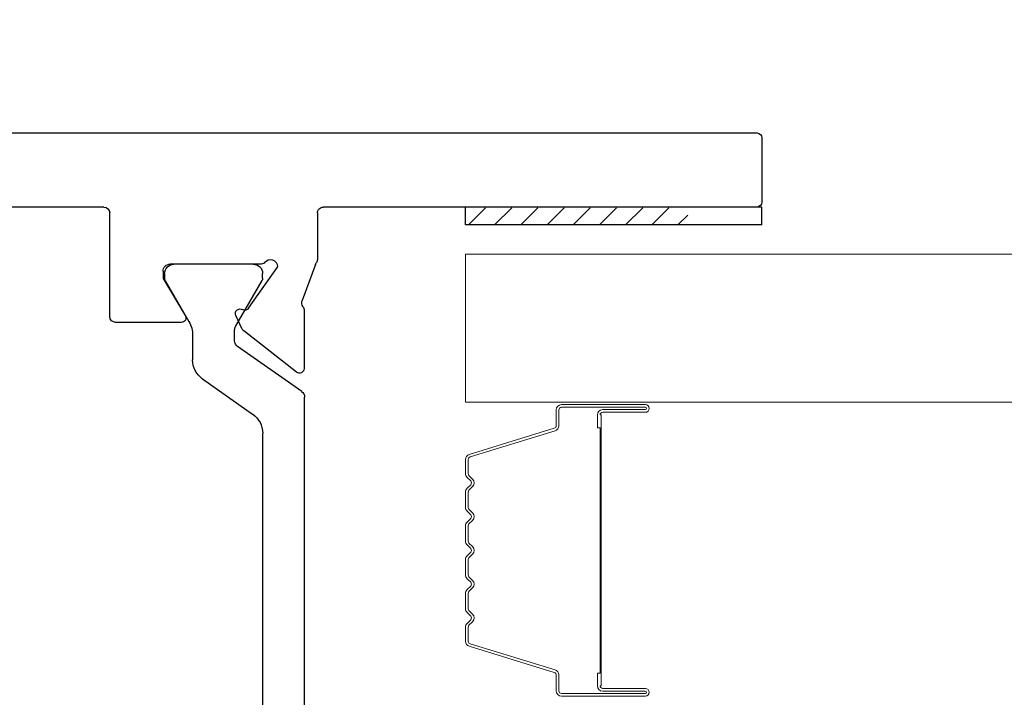
# Model space of a CAD drawing. Units: inches. Extents: x -12 to 103, y -12 to 34.
# Drawn here: x 16 to 17, y 28 to 29 of the extents above; entities that cross this region are included whole.
import ezdxf

# ---------------------------------------------------------------- set-up
doc = ezdxf.new("R2010")
doc.units = ezdxf.units.IN
doc.header["$MEASUREMENT"] = 0
doc.layers.add('1 inch GU$0$GLAZING', color=8, linetype='Continuous', lineweight=9)
doc.layers.add('EX8613$0$PART', color=7, linetype='Continuous', lineweight=25)
for name, color, linetype in [('DIM2', 8, 'Continuous'), ('SE8630FMBL$0$HATCH', 1, 'Continuous'), ('SE8630FMBL$0$PART', 7, 'Continuous')]:
    doc.layers.add(name, color=color, linetype=linetype)
doc.styles.get("Standard").update_dxf_attribs({"font": 'romans.shx'})
doc.dimstyles.new('DIM', dxfattribs={"dimscale": 0, "dimtxt": 0.075, "dimasz": 0.1, "dimexe": 0.06, "dimexo": 0.06, "dimgap": 0.03, "dimtad": 0, "dimtih": 1, "dimtoh": 1, "dimdec": 4, "dimzin": 4, "dimdsep": 46, "dimlunit": 5, "dimtxsty": 'Standard', "dimcen": 0.02, "dimclrt": 1, "dimadec": 0, "dimazin": 0, "dimtfac": 1, "dimtdec": 4, "dimtofl": 0, "dimtmove": 0, "dimatfit": 3, "dimfxl": 1, "dimtolj": 1, "dimtzin": 0, "dimarcsym": 0})

# ---------------------------------------------------------------- blocks, each defined once
blk = doc.blocks.new('*X33')
at = {"color": 0}
for p, q in [((18.1824, 6.0732), (18.1989, 6.0897)), ((18.1824, 6.029), (18.2112, 6.0578)), ((18.1824, 5.9848), (18.2112, 6.0136)), ((18.1824, 5.9406), (18.2112, 5.9694)), ((18.1824, 5.8964), (18.2112, 5.9252)), ((18.1824, 5.8522), (18.2112, 5.881)), ((18.1824, 5.808), (18.2112, 5.8368)), ((18.1824, 5.7638), (18.2112, 5.7926)), ((18.1824, 5.7196), (18.2112, 5.7484))]:
    blk.add_line(p, q, dxfattribs=at)
blk = doc.blocks.new('SE8630FMBL', base_point=(18.1824, 5.7147))
at = {"layer": 'SE8630FMBL$0$PART', "linetype": 'Continuous'}
for p, q in [((18.1824, 6.2147), (18.1824, 5.7147)), ((18.1824, 6.2147), (18.2124, 6.2147)), ((18.2124, 6.2147), (18.2124, 5.7147)), ((18.1824, 5.7147), (18.2124, 5.7147))]:
    blk.add_line(p, q, dxfattribs=at)
at = {"layer": 'SE8630FMBL$0$PART'}
blk.add_line((18.1824, 5.7147), (18.2124, 5.7147), dxfattribs=at)
at = {"layer": 'SE8630FMBL$0$HATCH'}
blk.add_blockref('*X33', (0, 0), dxfattribs=at)
blk = doc.blocks.new('EX8613')
at = {"layer": 'EX8613$0$PART', "ltscale": 0.5}
for p, q in [((2.5625, 2.9295), (2.5625, 2.1975)), ((2.6795, 2.9375), (2.5705, 2.9375)), ((2.6875, 0.01), (2.6875, 2.9295)), ((2.4656, 2.1843), (2.4047, 2.1621)), ((2.5525, 2.1875), (2.474, 2.1875)), ((1.3519, 2.166), (2.2417, 2.166)), ((2.2513, 2.161), (2.327, 2.0529)), ((2.3878, 2.1652), (2.29, 2.1652)), ((2.2837, 2.1524), (2.3533, 2.0634)), ((2.3917, 2.0715), (2.4609, 2.12)), ((2.4609, 2.12), (2.4621, 2.12)), ((2.1808, 2.0951), (1.4128, 2.0951)), ((2.361, 2.0495), (2.4383, 2.0941)), ((2.4422, 2.0951), (2.4503, 2.0951)), ((2.2723, 1.9938), (2.2131, 2.0783)), ((2.4661, 2.0924), (2.4661, 1.9389)), ((2.4661, 2.0794), (2.4661, 1.9455)), ((2.3367, 2.0479), (2.3551, 2.0479)), ((2.3576, 2.06), (2.3793, 2.0499)), ((2.3456, 1.977), (2.3045, 1.977)), ((2.4383, 1.9308), (2.3692, 1.9707)), ((2.4421, 1.9271), (2.3796, 1.9646)), ((2.3677, 1.9579), (2.3677, 1.8471)), ((2.4503, 1.9298), (2.4422, 1.9298)), ((2.4543, 1.9271), (2.4421, 1.9271)), ((2.3777, 1.8371), (2.5525, 1.8371)), ((2.5625, 1.8271), (2.5625, 0.135))]:
    blk.add_line(p, q, dxfattribs=at)
at = {"layer": 'EX8613$0$PART', "ltscale": 0.25}
for centre, radius, start, end in [((2.5705, 2.9295), 0.008, 90, 180), ((2.6795, 2.9295), 0.008, 0, 90), ((2.5525, 2.1975), 0.01, 270, 0), ((2.4615, 2.1954), 0.0118, 290, 304.9529), ((2.474, 2.1775), 0.01, 90, 124.9529), ((2.2417, 2.1542), 0.0118, 35, 90), ((2.29, 2.1573), 0.0079, 90, 218), ((2.3878, 2.1534), 0.0118, 57.1307, 90), ((2.4007, 2.1732), 0.0118, 237.1307, 290), ((2.4621, 2.1082), 0.0118, 306.8699, 90), ((2.1808, 2.0558), 0.0394, 35, 90), ((2.4422, 2.0873), 0.00787, 90, 120), ((2.4503, 2.0794), 0.0157, 0, 90), ((2.474, 2.0924), 0.00787, 126.8699, 180), ((2.3626, 2.0707), 0.0118, 218, 245), ((2.3826, 2.057), 0.00787, 245, 30.7259), ((2.3962, 2.0651), 0.00787, 125, 210.7259), ((2.3367, 2.0597), 0.0118, 215, 270), ((2.3551, 2.0597), 0.0118, 270, 300), ((2.3045, 2.0164), 0.0394, 215, 270), ((2.3456, 1.9298), 0.0472, 60, 90), ((2.3755, 1.9579), 0.00787, 59, 180), ((2.4503, 1.9455), 0.0157, 270, 0), ((2.4422, 1.9377), 0.00787, 240, 270), ((2.4543, 1.9389), 0.0118, 270, 0), ((2.3777, 1.8471), 0.01, 180, 270), ((2.5525, 1.8271), 0.01, 0, 90)]:
    blk.add_arc(centre, radius, start, end, dxfattribs=at)
blk.add_blockref('SE8630FMBL', (2.5325, 2.4375))
blk = doc.blocks.new('*D164')
at = {"layer": 'DEFPOINTS', "color": 0, "transparency": 16777216}
for p in [(17.0204, 31.8206), (14.0829, 29.2382), (17.0204, 29.2382)]:
    blk.add_point(p, dxfattribs=at)
at = {"layer": 'DIM2', "color": 0, "lineweight": -2, "transparency": 16777216}
for p, q in [((14.0829, 29.4782), (14.0829, 32.0606)), ((17.0204, 29.4782), (17.0204, 32.0606)), ((14.4829, 31.8206), (15.0888, 31.8206)), ((16.6204, 31.8206), (16.0145, 31.8206))]:
    blk.add_line(p, q, dxfattribs=at)
at = {"layer": 'DIM2', "color": 0, "transparency": 16777216}
for points in [[(14.4829, 31.8872), (14.4829, 31.7539), (14.0829, 31.8206)], [(16.6204, 31.8872), (16.6204, 31.7539), (17.0204, 31.8206)]]:
    blk.add_solid(points, dxfattribs=at)
at = {"layer": 'DIM2', "color": 1, "transparency": 16777216, "insert": (15.5516, 31.8206), "char_height": 0.3, "attachment_point": 5}
blk.add_mtext('\\A1;2{\\H1x;\\S15/16;}', dxfattribs=at)
blk = doc.blocks.new('*D165')
at = {"layer": 'DEFPOINTS', "color": 0, "transparency": 16777216}
for p in [(20.0707, 31.8206), (17.0204, 29.2402), (20.0707, 29.1907)]:
    blk.add_point(p, dxfattribs=at)
at = {"layer": 'DIM2', "color": 0, "lineweight": -2, "transparency": 16777216}
for p, q in [((17.0204, 29.4802), (17.0204, 32.0606)), ((20.0707, 29.4307), (20.0707, 32.0606)), ((16.6204, 31.8206), (16.2204, 31.8206)), ((20.4707, 31.8206), (20.8707, 31.8206))]:
    blk.add_line(p, q, dxfattribs=at)
at = {"layer": 'DIM2', "color": 0, "transparency": 16777216}
for points in [[(16.6204, 31.8872), (16.6204, 31.7539), (17.0204, 31.8206)], [(20.4707, 31.8872), (20.4707, 31.7539), (20.0707, 31.8206)]]:
    blk.add_solid(points, dxfattribs=at)
at = {"layer": 'DIM2', "color": 1, "transparency": 16777216, "insert": (18.5455, 31.8206), "char_height": 0.3, "attachment_point": 5}
blk.add_mtext('\\A1;DAYLIGHT\\POPENING', dxfattribs=at)

msp = doc.modelspace()

# ---------------------------------------------------------------- linework, layer by layer
at = {"layer": '1 inch GU$0$GLAZING'}
for p, q in [((16.52037, 28.79366), (16.52037, 29.04366)), ((16.52037, 29.04366), (18.38715, 29.04366)), ((18.38715, 28.79366), (16.52037, 28.79366)), ((16.67337, 28.75398), (16.67337, 28.78066)), ((16.67787, 28.75398), (16.67787, 28.78066)), ((16.68237, 28.78966), (16.82387, 28.78966)), ((16.68237, 28.78516), (16.82387, 28.78516)), ((16.82387, 28.78116), (16.75187, 28.78116)), ((16.82387, 28.77666), (16.75187, 28.77666)), ((16.74287, 28.77216), (16.74287, 28.75066)), ((16.74737, 28.77216), (16.74937, 28.77216)), ((16.74937, 28.77216), (16.74937, 28.31516)), ((16.52673, 28.70561), (16.67019, 28.74968)), ((16.52805, 28.70131), (16.67151, 28.74538)), ((16.74287, 28.75066), (16.74737, 28.75066)), ((16.74737, 28.75066), (16.74737, 28.33666)), ((16.52037, 28.67325), (16.52037, 28.69701)), ((16.52487, 28.67325), (16.52487, 28.69701)), ((16.52905, 28.66084), (16.523, 28.66689)), ((16.53223, 28.66402), (16.52619, 28.67007)), ((16.523, 28.64843), (16.52905, 28.65448)), ((16.52619, 28.64525), (16.53223, 28.65129)), ((16.52037, 28.61625), (16.52037, 28.64207)), ((16.52487, 28.61625), (16.52487, 28.64207)), ((16.52905, 28.60384), (16.523, 28.60989)), ((16.53223, 28.60702), (16.52619, 28.61307)), ((16.523, 28.59143), (16.52905, 28.59748)), ((16.52619, 28.58825), (16.53223, 28.59429)), ((16.52037, 28.55925), (16.52037, 28.58507)), ((16.52487, 28.55925), (16.52487, 28.58507)), ((16.52905, 28.54684), (16.523, 28.55289)), ((16.53223, 28.55002), (16.52619, 28.55607)), ((16.52037, 28.50225), (16.52037, 28.52807)), ((16.523, 28.53443), (16.52905, 28.54048)), ((16.52487, 28.50225), (16.52487, 28.52807)), ((16.52619, 28.53125), (16.53223, 28.53729)), ((16.52905, 28.48984), (16.523, 28.49589)), ((16.53223, 28.49302), (16.52619, 28.49907)), ((16.523, 28.47743), (16.52905, 28.48348)), ((16.52619, 28.47425), (16.53223, 28.48029)), ((16.52037, 28.44525), (16.52037, 28.47107)), ((16.52487, 28.44525), (16.52487, 28.47107)), ((16.52905, 28.43284), (16.523, 28.43889)), ((16.53223, 28.43602), (16.52619, 28.44207)), ((16.52037, 28.39031), (16.52037, 28.41407)), ((16.523, 28.42043), (16.52905, 28.42648)), ((16.52487, 28.39031), (16.52487, 28.41407)), ((16.52619, 28.41725), (16.53223, 28.42329)), ((16.67019, 28.33763), (16.52673, 28.38171)), ((16.67151, 28.34194), (16.52805, 28.38601)), ((16.67337, 28.30666), (16.67337, 28.33333)), ((16.67787, 28.30666), (16.67787, 28.33333)), ((16.74737, 28.33666), (16.74287, 28.33666)), ((16.74287, 28.33666), (16.74287, 28.31516)), ((16.74937, 28.31516), (16.74737, 28.31516)), ((16.82387, 28.30216), (16.68237, 28.30216)), ((16.82387, 28.29766), (16.68237, 28.29766)), ((16.75187, 28.31066), (16.82387, 28.31066)), ((16.75187, 28.30616), (16.82387, 28.30616))]:
    msp.add_line(p, q, dxfattribs=at)
for centre, radius, start, end in [((16.68237, 28.78066), 0.009, 90, 180), ((16.68237, 28.78066), 0.0045, 90, 180), ((16.75187, 28.77216), 0.009, 90, 180), ((16.75187, 28.77216), 0.0045, 90, 180), ((16.82387, 28.78316), 0.0065, 270, 90), ((16.82387, 28.78316), 0.002, 270, 90), ((16.66887, 28.75398), 0.0045, 287.07641, 0), ((16.66887, 28.75398), 0.009, 287.07641, 360), ((16.52937, 28.69701), 0.009, 107.07641, 180), ((16.52937, 28.69701), 0.0045, 107.07641, 180), ((16.52937, 28.67325), 0.009, 180, 225), ((16.52937, 28.67325), 0.0045, 180, 225), ((16.52587, 28.65766), 0.0045, 315, 45), ((16.52587, 28.65766), 0.009, 315, 45), ((16.52937, 28.64207), 0.009, 135, 180), ((16.52937, 28.64207), 0.0045, 135, 180), ((16.52937, 28.61625), 0.009, 180, 225), ((16.52937, 28.61625), 0.0045, 180, 225), ((16.52587, 28.60066), 0.0045, 315, 45), ((16.52587, 28.60066), 0.009, 315, 45), ((16.52937, 28.58507), 0.009, 135, 180), ((16.52937, 28.58507), 0.0045, 135, 180), ((16.52937, 28.55925), 0.009, 180, 225), ((16.52937, 28.55925), 0.0045, 180, 225), ((16.52587, 28.54366), 0.0045, 315, 45), ((16.52587, 28.54366), 0.009, 315, 45), ((16.52937, 28.52807), 0.009, 135, 180), ((16.52937, 28.52807), 0.0045, 135, 180), ((16.52937, 28.50225), 0.009, 180, 225), ((16.52937, 28.50225), 0.0045, 180, 225), ((16.52937, 28.47107), 0.009, 135, 180), ((16.52587, 28.48666), 0.0045, 315, 45), ((16.52587, 28.48666), 0.009, 315, 45), ((16.52937, 28.47107), 0.0045, 135, 180), ((16.52937, 28.44525), 0.009, 180, 225), ((16.52937, 28.44525), 0.0045, 180, 225), ((16.52587, 28.42966), 0.0045, 315, 45), ((16.52587, 28.42966), 0.009, 315, 45), ((16.52937, 28.41407), 0.009, 135, 180), ((16.52937, 28.41407), 0.0045, 135, 180), ((16.52937, 28.39031), 0.009, 180, 252.92359), ((16.52937, 28.39031), 0.0045, 180, 252.92359), ((16.66887, 28.33333), 0.0045, 360, 72.92359), ((16.66887, 28.33333), 0.009, 0, 72.92359), ((16.75187, 28.31516), 0.009, 180, 270), ((16.75187, 28.31516), 0.0045, 180, 270), ((16.68237, 28.30666), 0.009, 180, 270), ((16.68237, 28.30666), 0.0045, 180, 270), ((16.82387, 28.30416), 0.0065, 270, 90), ((16.82387, 28.30416), 0.002, 270, 90)]:
    msp.add_arc(centre, radius, start, end, dxfattribs=at)

# ---------------------------------------------------------------- block references
at = {"xscale": -1, "rotation": 270}
msp.add_blockref('EX8613', (14.08287, 26.56067), dxfattribs=at)

# ---------------------------------------------------------------- dimensions: what is measured, and where the dimension line sits
at = {"layer": 'DIM2'}
dim = msp.add_linear_dim(base=(20.07068, 31.82055), p1=(17.02037, 29.24017), p2=(20.07068, 29.19066), text='DAYLIGHT\\POPENING', dimstyle='DIM', override={"dimscale": 4}, dxfattribs=at)
dim.commit()
dim.dimension.update_dxf_attribs({"geometry": '*D165', "text_midpoint": (18.54552, 31.82055)})
dim = msp.add_linear_dim(base=(17.02037, 31.82055), p1=(14.08287, 29.23817), p2=(17.02037, 29.23817), dimstyle='DIM', override={"dimscale": 4}, dxfattribs=at)
dim.commit()
dim.dimension.update_dxf_attribs({"geometry": '*D164', "text_midpoint": (15.55162, 31.82055)})

doc.saveas('drawing.dxf')
